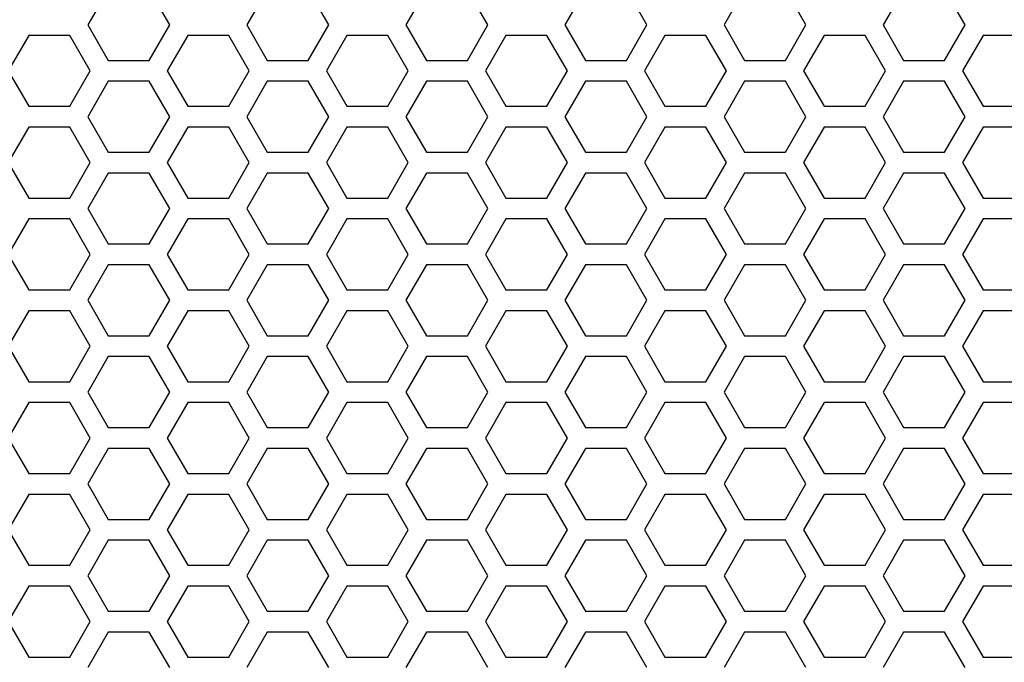
# Model space of a CAD drawing. Extents: x 0 to 5460, y 0 to 3861.
# Drawn here: x 2031 to 2102, y 1871 to 1917 of the extents above; entities that cross this region are included whole.
import ezdxf

# ---------------------------------------------------------------- set-up
doc = ezdxf.new("R2010")
doc.units = 0
doc.layers.get('0').update_dxf_attribs({"linetype": 'CONTINUOUS'})

msp = doc.modelspace()

# ---------------------------------------------------------------- linework, layer by layer
at = {"color": 7, "ltscale": 0.073616}
for p, q in [((2037.611816, 1919.625977), (2036.139526, 1917.075806)), ((2036.139526, 1917.075806), (2037.611816, 1914.525635)), ((2030.423828, 1913.775757), (2031.896118, 1911.225586)), ((2046.271973, 1911.225586), (2047.744263, 1913.775757)), ((2036.139526, 1910.47583), (2037.611816, 1907.925659)), ((2030.423828, 1907.175781), (2031.896118, 1904.62561)), ((2046.271973, 1904.62561), (2047.744263, 1907.175781)), ((2037.611816, 1906.426025), (2036.139526, 1903.875854)), ((2036.139526, 1903.875854), (2037.611816, 1901.325684)), ((2030.423828, 1900.575806), (2031.896118, 1898.025635)), ((2046.271973, 1898.025635), (2047.744263, 1900.575806)), ((2036.139526, 1897.275879), (2037.611816, 1894.725708)), ((2031.896118, 1896.525635), (2030.423828, 1893.975464)), ((2047.744263, 1893.975464), (2046.271973, 1896.525635)), ((2036.139526, 1890.675903), (2037.611816, 1888.125732)), ((2030.423828, 1887.375854), (2031.896118, 1884.825684)), ((2046.271973, 1884.825684), (2047.744263, 1887.375854)), ((2036.139526, 1884.075928), (2037.611816, 1881.525757)), ((2031.896118, 1883.325684), (2030.423828, 1880.775513)), ((2047.744263, 1880.775513), (2046.271973, 1883.325684)), ((2037.611816, 1880.025635), (2036.139526, 1877.475464)), ((2030.423828, 1874.175903), (2031.896118, 1871.625732)), ((2046.271973, 1871.625732), (2047.744263, 1874.175903))]:
    msp.add_line(p, q, dxfattribs=at)
at = {"color": 7, "ltscale": 0.073612}
for p, q in [((2042.028198, 1917.075806), (2040.556274, 1919.625977)), ((2040.556274, 1914.525635), (2042.028198, 1917.075806)), ((2041.855591, 1913.775757), (2043.327515, 1911.225586)), ((2057.703613, 1911.225586), (2059.175537, 1913.775757)), ((2076.149902, 1913.775757), (2077.621826, 1911.225586)), ((2040.556274, 1907.925659), (2042.028198, 1910.47583)), ((2041.855591, 1907.175781), (2043.327515, 1904.62561)), ((2057.703613, 1904.62561), (2059.175537, 1907.175781)), ((2076.149902, 1907.175781), (2077.621826, 1904.62561)), ((2042.028198, 1903.875854), (2040.556274, 1906.426025)), ((2040.556274, 1901.325684), (2042.028198, 1903.875854)), ((2041.855591, 1900.575806), (2043.327515, 1898.025635)), ((2057.703613, 1898.025635), (2059.175537, 1900.575806)), ((2076.149902, 1900.575806), (2077.621826, 1898.025635)), ((2040.556274, 1894.725708), (2042.028198, 1897.275879)), ((2043.327515, 1896.525635), (2041.855591, 1893.975464)), ((2059.175537, 1893.975464), (2057.703613, 1896.525635)), ((2077.621826, 1896.525635), (2076.149902, 1893.975464)), ((2040.556274, 1888.125732), (2042.028198, 1890.675903)), ((2041.855591, 1887.375854), (2043.327515, 1884.825684)), ((2057.703613, 1884.825684), (2059.175537, 1887.375854)), ((2076.149902, 1887.375854), (2077.621826, 1884.825684)), ((2040.556274, 1881.525757), (2042.028198, 1884.075928)), ((2043.327515, 1883.325684), (2041.855591, 1880.775513)), ((2059.175537, 1880.775513), (2057.703613, 1883.325684)), ((2077.621826, 1883.325684), (2076.149902, 1880.775513)), ((2042.028198, 1877.475464), (2040.556274, 1880.025635)), ((2041.855591, 1874.175903), (2043.327515, 1871.625732)), ((2057.703613, 1871.625732), (2059.175537, 1874.175903)), ((2076.149902, 1874.175903), (2077.621826, 1871.625732))]:
    msp.add_line(p, q, dxfattribs=at)
at = {"color": 7, "ltscale": 0.073615}
for p, q in [((2049.043457, 1919.625977), (2047.571289, 1917.075806)), ((2064.891602, 1917.075806), (2063.419434, 1919.625977)), ((2083.337891, 1919.625977), (2081.865723, 1917.075806)), ((2094.769531, 1919.625977), (2093.297363, 1917.075806)), ((2099.186035, 1917.075806), (2097.713867, 1919.625977)), ((2047.571289, 1917.075806), (2049.043457, 1914.525635)), ((2063.419434, 1914.525635), (2064.891602, 1917.075806)), ((2081.865723, 1917.075806), (2083.337891, 1914.525635)), ((2093.297363, 1917.075806), (2094.769531, 1914.525635)), ((2097.713867, 1914.525635), (2099.186035, 1917.075806)), ((2069.13501, 1916.325562), (2066.19043, 1916.325562)), ((2091.998047, 1916.325562), (2089.053467, 1916.325562)), ((2103.429932, 1916.325562), (2100.485352, 1916.325562)), ((2064.718262, 1913.775757), (2066.19043, 1911.225586)), ((2087.581299, 1913.775757), (2089.053467, 1911.225586)), ((2066.19043, 1911.225586), (2069.13501, 1911.225586)), ((2089.053467, 1911.225586), (2091.998047, 1911.225586)), ((2100.485352, 1911.225586), (2103.429932, 1911.225586)), ((2047.571289, 1910.47583), (2049.043457, 1907.925659)), ((2063.419434, 1907.925659), (2064.891602, 1910.47583)), ((2081.865723, 1910.47583), (2083.337891, 1907.925659)), ((2093.297363, 1910.47583), (2094.769531, 1907.925659)), ((2097.713867, 1907.925659), (2099.186035, 1910.47583)), ((2069.13501, 1909.725586), (2066.19043, 1909.725586)), ((2091.998047, 1909.725586), (2089.053467, 1909.725586)), ((2103.429932, 1909.725586), (2100.485352, 1909.725586)), ((2064.718262, 1907.175781), (2066.19043, 1904.62561)), ((2087.581299, 1907.175781), (2089.053467, 1904.62561)), ((2049.043457, 1906.426025), (2047.571289, 1903.875854)), ((2064.891602, 1903.875854), (2063.419434, 1906.426025)), ((2083.337891, 1906.426025), (2081.865723, 1903.875854)), ((2094.769531, 1906.426025), (2093.297363, 1903.875854)), ((2099.186035, 1903.875854), (2097.713867, 1906.426025)), ((2066.19043, 1904.62561), (2069.13501, 1904.62561)), ((2089.053467, 1904.62561), (2091.998047, 1904.62561)), ((2100.485352, 1904.62561), (2103.429932, 1904.62561)), ((2047.571289, 1903.875854), (2049.043457, 1901.325684)), ((2063.419434, 1901.325684), (2064.891602, 1903.875854)), ((2081.865723, 1903.875854), (2083.337891, 1901.325684)), ((2093.297363, 1903.875854), (2094.769531, 1901.325684)), ((2097.713867, 1901.325684), (2099.186035, 1903.875854)), ((2069.13501, 1903.12561), (2066.19043, 1903.12561)), ((2091.998047, 1903.12561), (2089.053467, 1903.12561)), ((2103.429932, 1903.12561), (2100.485352, 1903.12561)), ((2064.718262, 1900.575806), (2066.19043, 1898.025635)), ((2087.581299, 1900.575806), (2089.053467, 1898.025635)), ((2066.19043, 1898.025635), (2069.13501, 1898.025635)), ((2089.053467, 1898.025635), (2091.998047, 1898.025635)), ((2100.485352, 1898.025635), (2103.429932, 1898.025635)), ((2047.571289, 1897.275879), (2049.043457, 1894.725708)), ((2063.419434, 1894.725708), (2064.891602, 1897.275879)), ((2081.865723, 1897.275879), (2083.337891, 1894.725708)), ((2093.297363, 1897.275879), (2094.769531, 1894.725708)), ((2097.713867, 1894.725708), (2099.186035, 1897.275879)), ((2066.19043, 1896.525635), (2064.718262, 1893.975464)), ((2069.13501, 1896.525635), (2066.19043, 1896.525635)), ((2089.053467, 1896.525635), (2087.581299, 1893.975464)), ((2091.998047, 1896.525635), (2089.053467, 1896.525635)), ((2103.429932, 1896.525635), (2100.485352, 1896.525635)), ((2066.19043, 1891.425659), (2069.13501, 1891.425659)), ((2089.053467, 1891.425659), (2091.998047, 1891.425659)), ((2100.485352, 1891.425659), (2103.429932, 1891.425659)), ((2047.571289, 1890.675903), (2049.043457, 1888.125732)), ((2063.419434, 1888.125732), (2064.891602, 1890.675903)), ((2081.865723, 1890.675903), (2083.337891, 1888.125732)), ((2093.297363, 1890.675903), (2094.769531, 1888.125732)), ((2097.713867, 1888.125732), (2099.186035, 1890.675903)), ((2069.13501, 1889.925659), (2066.19043, 1889.925659)), ((2091.998047, 1889.925659), (2089.053467, 1889.925659)), ((2103.429932, 1889.925659), (2100.485352, 1889.925659)), ((2064.718262, 1887.375854), (2066.19043, 1884.825684)), ((2087.581299, 1887.375854), (2089.053467, 1884.825684)), ((2066.19043, 1884.825684), (2069.13501, 1884.825684)), ((2089.053467, 1884.825684), (2091.998047, 1884.825684)), ((2100.485352, 1884.825684), (2103.429932, 1884.825684)), ((2047.571289, 1884.075928), (2049.043457, 1881.525757)), ((2063.419434, 1881.525757), (2064.891602, 1884.075928)), ((2081.865723, 1884.075928), (2083.337891, 1881.525757)), ((2093.297363, 1884.075928), (2094.769531, 1881.525757)), ((2097.713867, 1881.525757), (2099.186035, 1884.075928)), ((2066.19043, 1883.325684), (2064.718262, 1880.775513)), ((2069.13501, 1883.325684), (2066.19043, 1883.325684)), ((2089.053467, 1883.325684), (2087.581299, 1880.775513)), ((2091.998047, 1883.325684), (2089.053467, 1883.325684)), ((2103.429932, 1883.325684), (2100.485352, 1883.325684)), ((2049.043457, 1880.025635), (2047.571289, 1877.475464)), ((2064.891602, 1877.475464), (2063.419434, 1880.025635)), ((2083.337891, 1880.025635), (2081.865723, 1877.475464)), ((2094.769531, 1880.025635), (2093.297363, 1877.475464)), ((2099.186035, 1877.475464), (2097.713867, 1880.025635)), ((2066.19043, 1878.225708), (2069.13501, 1878.225708)), ((2089.053467, 1878.225708), (2091.998047, 1878.225708)), ((2100.485352, 1878.225708), (2103.429932, 1878.225708)), ((2069.13501, 1876.725708), (2066.19043, 1876.725708)), ((2091.998047, 1876.725708), (2089.053467, 1876.725708)), ((2103.429932, 1876.725708), (2100.485352, 1876.725708)), ((2064.718262, 1874.175903), (2066.19043, 1871.625732)), ((2087.581299, 1874.175903), (2089.053467, 1871.625732)), ((2066.19043, 1871.625732), (2069.13501, 1871.625732)), ((2089.053467, 1871.625732), (2091.998047, 1871.625732)), ((2100.485352, 1871.625732), (2103.429932, 1871.625732))]:
    msp.add_line(p, q, dxfattribs=at)
at = {"color": 7, "ltscale": 0.073618}
for p, q in [((2053.459961, 1917.075806), (2051.987549, 1919.625977)), ((2071.90625, 1919.625977), (2070.433838, 1917.075806)), ((2076.323486, 1917.075806), (2074.851074, 1919.625977)), ((2051.987549, 1914.525635), (2053.459961, 1917.075806)), ((2070.433838, 1917.075806), (2071.90625, 1914.525635)), ((2074.851074, 1914.525635), (2076.323486, 1917.075806)), ((2069.13501, 1911.225586), (2070.607422, 1913.775757)), ((2080.56665, 1911.225586), (2082.039063, 1913.775757)), ((2091.998047, 1911.225586), (2093.470459, 1913.775757)), ((2099.012939, 1913.775757), (2100.485352, 1911.225586)), ((2051.987549, 1907.925659), (2053.459961, 1910.47583)), ((2070.433838, 1910.47583), (2071.90625, 1907.925659)), ((2074.851074, 1907.925659), (2076.323486, 1910.47583)), ((2069.13501, 1904.62561), (2070.607422, 1907.175781)), ((2080.56665, 1904.62561), (2082.039063, 1907.175781)), ((2091.998047, 1904.62561), (2093.470459, 1907.175781)), ((2099.012939, 1907.175781), (2100.485352, 1904.62561)), ((2053.459961, 1903.875854), (2051.987549, 1906.426025)), ((2071.90625, 1906.426025), (2070.433838, 1903.875854)), ((2076.323486, 1903.875854), (2074.851074, 1906.426025)), ((2051.987549, 1901.325684), (2053.459961, 1903.875854)), ((2070.433838, 1903.875854), (2071.90625, 1901.325684)), ((2074.851074, 1901.325684), (2076.323486, 1903.875854)), ((2069.13501, 1898.025635), (2070.607422, 1900.575806)), ((2080.56665, 1898.025635), (2082.039063, 1900.575806)), ((2091.998047, 1898.025635), (2093.470459, 1900.575806)), ((2099.012939, 1900.575806), (2100.485352, 1898.025635)), ((2051.987549, 1894.725708), (2053.459961, 1897.275879)), ((2070.433838, 1897.275879), (2071.90625, 1894.725708)), ((2074.851074, 1894.725708), (2076.323486, 1897.275879)), ((2070.607422, 1893.975464), (2069.13501, 1896.525635)), ((2082.039063, 1893.975464), (2080.56665, 1896.525635)), ((2093.470459, 1893.975464), (2091.998047, 1896.525635)), ((2100.485352, 1896.525635), (2099.012939, 1893.975464)), ((2051.987549, 1888.125732), (2053.459961, 1890.675903)), ((2070.433838, 1890.675903), (2071.90625, 1888.125732)), ((2074.851074, 1888.125732), (2076.323486, 1890.675903)), ((2069.13501, 1884.825684), (2070.607422, 1887.375854)), ((2080.56665, 1884.825684), (2082.039063, 1887.375854)), ((2091.998047, 1884.825684), (2093.470459, 1887.375854)), ((2099.012939, 1887.375854), (2100.485352, 1884.825684)), ((2051.987549, 1881.525757), (2053.459961, 1884.075928)), ((2070.433838, 1884.075928), (2071.90625, 1881.525757)), ((2074.851074, 1881.525757), (2076.323486, 1884.075928)), ((2070.607422, 1880.775513), (2069.13501, 1883.325684)), ((2082.039063, 1880.775513), (2080.56665, 1883.325684)), ((2093.470459, 1880.775513), (2091.998047, 1883.325684)), ((2100.485352, 1883.325684), (2099.012939, 1880.775513)), ((2053.459961, 1877.475464), (2051.987549, 1880.025635)), ((2071.90625, 1880.025635), (2070.433838, 1877.475464)), ((2076.323486, 1877.475464), (2074.851074, 1880.025635)), ((2069.13501, 1871.625732), (2070.607422, 1874.175903)), ((2080.56665, 1871.625732), (2082.039063, 1874.175903)), ((2091.998047, 1871.625732), (2093.470459, 1874.175903)), ((2099.012939, 1874.175903), (2100.485352, 1871.625732))]:
    msp.add_line(p, q, dxfattribs=at)
at = {"color": 7, "ltscale": 0.073621}
for p, q in [((2060.475342, 1919.625977), (2059.002686, 1917.075806)), ((2087.754639, 1917.075806), (2086.281982, 1919.625977)), ((2059.002686, 1917.075806), (2060.475342, 1914.525635)), ((2086.281982, 1914.525635), (2087.754639, 1917.075806)), ((2080.56665, 1916.325562), (2077.621826, 1916.325562)), ((2071.90625, 1914.525635), (2074.851074, 1914.525635)), ((2034.84021, 1911.225586), (2036.312866, 1913.775757)), ((2053.286621, 1913.775757), (2054.759277, 1911.225586)), ((2074.851074, 1913.025513), (2071.90625, 1913.025513)), ((2077.621826, 1911.225586), (2080.56665, 1911.225586)), ((2059.002686, 1910.47583), (2060.475342, 1907.925659)), ((2086.281982, 1907.925659), (2087.754639, 1910.47583)), ((2080.56665, 1909.725586), (2077.621826, 1909.725586)), ((2071.90625, 1907.925659), (2074.851074, 1907.925659)), ((2034.84021, 1904.62561), (2036.312866, 1907.175781)), ((2053.286621, 1907.175781), (2054.759277, 1904.62561)), ((2060.475342, 1906.426025), (2059.002686, 1903.875854)), ((2074.851074, 1906.426025), (2071.90625, 1906.426025)), ((2087.754639, 1903.875854), (2086.281982, 1906.426025)), ((2077.621826, 1904.62561), (2080.56665, 1904.62561)), ((2059.002686, 1903.875854), (2060.475342, 1901.325684)), ((2086.281982, 1901.325684), (2087.754639, 1903.875854)), ((2080.56665, 1903.12561), (2077.621826, 1903.12561)), ((2071.90625, 1901.325684), (2074.851074, 1901.325684)), ((2034.84021, 1898.025635), (2036.312866, 1900.575806)), ((2053.286621, 1900.575806), (2054.759277, 1898.025635)), ((2074.851074, 1899.825562), (2071.90625, 1899.825562)), ((2077.621826, 1898.025635), (2080.56665, 1898.025635)), ((2059.002686, 1897.275879), (2060.475342, 1894.725708)), ((2086.281982, 1894.725708), (2087.754639, 1897.275879)), ((2036.312866, 1893.975464), (2034.84021, 1896.525635)), ((2054.759277, 1896.525635), (2053.286621, 1893.975464)), ((2080.56665, 1896.525635), (2077.621826, 1896.525635)), ((2071.90625, 1894.725708), (2074.851074, 1894.725708)), ((2074.851074, 1893.225586), (2071.90625, 1893.225586)), ((2077.621826, 1891.425659), (2080.56665, 1891.425659)), ((2059.002686, 1890.675903), (2060.475342, 1888.125732)), ((2086.281982, 1888.125732), (2087.754639, 1890.675903)), ((2080.56665, 1889.925659), (2077.621826, 1889.925659)), ((2071.90625, 1888.125732), (2074.851074, 1888.125732)), ((2034.84021, 1884.825684), (2036.312866, 1887.375854)), ((2053.286621, 1887.375854), (2054.759277, 1884.825684)), ((2074.851074, 1886.62561), (2071.90625, 1886.62561)), ((2077.621826, 1884.825684), (2080.56665, 1884.825684)), ((2059.002686, 1884.075928), (2060.475342, 1881.525757)), ((2086.281982, 1881.525757), (2087.754639, 1884.075928)), ((2036.312866, 1880.775513), (2034.84021, 1883.325684)), ((2054.759277, 1883.325684), (2053.286621, 1880.775513)), ((2080.56665, 1883.325684), (2077.621826, 1883.325684)), ((2071.90625, 1881.525757), (2074.851074, 1881.525757)), ((2060.475342, 1880.025635), (2059.002686, 1877.475464)), ((2074.851074, 1880.025635), (2071.90625, 1880.025635)), ((2087.754639, 1877.475464), (2086.281982, 1880.025635)), ((2077.621826, 1878.225708), (2080.56665, 1878.225708)), ((2080.56665, 1876.725708), (2077.621826, 1876.725708)), ((2071.90625, 1874.925781), (2074.851074, 1874.925781)), ((2034.84021, 1871.625732), (2036.312866, 1874.175903)), ((2053.286621, 1874.175903), (2054.759277, 1871.625732)), ((2074.851074, 1873.425659), (2071.90625, 1873.425659)), ((2077.621826, 1871.625732), (2080.56665, 1871.625732))]:
    msp.add_line(p, q, dxfattribs=at)
at = {"color": 7, "ltscale": 0.073609}
for p, q in [((2031.896118, 1916.325562), (2030.423828, 1913.775757)), ((2047.744263, 1913.775757), (2046.271973, 1916.325562)), ((2031.896118, 1909.725586), (2030.423828, 1907.175781)), ((2047.744263, 1907.175781), (2046.271973, 1909.725586)), ((2031.896118, 1903.12561), (2030.423828, 1900.575806)), ((2047.744263, 1900.575806), (2046.271973, 1903.12561)), ((2030.423828, 1893.975464), (2031.896118, 1891.425659)), ((2046.271973, 1891.425659), (2047.744263, 1893.975464)), ((2031.896118, 1889.925659), (2030.423828, 1887.375854)), ((2047.744263, 1887.375854), (2046.271973, 1889.925659)), ((2030.423828, 1880.775513), (2031.896118, 1878.225708)), ((2046.271973, 1878.225708), (2047.744263, 1880.775513)), ((2031.896118, 1876.725708), (2030.423828, 1874.175903)), ((2047.744263, 1874.175903), (2046.271973, 1876.725708))]:
    msp.add_line(p, q, dxfattribs=at)
at = {"color": 7, "ltscale": 0.073602}
for p, q in [((2034.84021, 1916.325562), (2031.896118, 1916.325562)), ((2049.043457, 1914.525635), (2051.987549, 1914.525635)), ((2060.475342, 1914.525635), (2063.419434, 1914.525635)), ((2083.337891, 1914.525635), (2086.281982, 1914.525635)), ((2051.987549, 1913.025513), (2049.043457, 1913.025513)), ((2063.419434, 1913.025513), (2060.475342, 1913.025513)), ((2086.281982, 1913.025513), (2083.337891, 1913.025513)), ((2031.896118, 1911.225586), (2034.84021, 1911.225586)), ((2034.84021, 1909.725586), (2031.896118, 1909.725586)), ((2049.043457, 1907.925659), (2051.987549, 1907.925659)), ((2060.475342, 1907.925659), (2063.419434, 1907.925659)), ((2083.337891, 1907.925659), (2086.281982, 1907.925659)), ((2051.987549, 1906.426025), (2049.043457, 1906.426025)), ((2063.419434, 1906.426025), (2060.475342, 1906.426025)), ((2086.281982, 1906.426025), (2083.337891, 1906.426025)), ((2031.896118, 1904.62561), (2034.84021, 1904.62561)), ((2034.84021, 1903.12561), (2031.896118, 1903.12561)), ((2049.043457, 1901.325684), (2051.987549, 1901.325684)), ((2060.475342, 1901.325684), (2063.419434, 1901.325684)), ((2083.337891, 1901.325684), (2086.281982, 1901.325684)), ((2051.987549, 1899.825562), (2049.043457, 1899.825562)), ((2063.419434, 1899.825562), (2060.475342, 1899.825562)), ((2086.281982, 1899.825562), (2083.337891, 1899.825562)), ((2031.896118, 1898.025635), (2034.84021, 1898.025635)), ((2034.84021, 1896.525635), (2031.896118, 1896.525635)), ((2049.043457, 1894.725708), (2051.987549, 1894.725708)), ((2060.475342, 1894.725708), (2063.419434, 1894.725708)), ((2083.337891, 1894.725708), (2086.281982, 1894.725708)), ((2051.987549, 1893.225586), (2049.043457, 1893.225586)), ((2063.419434, 1893.225586), (2060.475342, 1893.225586)), ((2086.281982, 1893.225586), (2083.337891, 1893.225586)), ((2031.896118, 1891.425659), (2034.84021, 1891.425659)), ((2034.84021, 1889.925659), (2031.896118, 1889.925659)), ((2049.043457, 1888.125732), (2051.987549, 1888.125732)), ((2060.475342, 1888.125732), (2063.419434, 1888.125732)), ((2083.337891, 1888.125732), (2086.281982, 1888.125732)), ((2051.987549, 1886.62561), (2049.043457, 1886.62561)), ((2063.419434, 1886.62561), (2060.475342, 1886.62561)), ((2086.281982, 1886.62561), (2083.337891, 1886.62561)), ((2031.896118, 1884.825684), (2034.84021, 1884.825684)), ((2034.84021, 1883.325684), (2031.896118, 1883.325684)), ((2049.043457, 1881.525757), (2051.987549, 1881.525757)), ((2060.475342, 1881.525757), (2063.419434, 1881.525757)), ((2083.337891, 1881.525757), (2086.281982, 1881.525757)), ((2051.987549, 1880.025635), (2049.043457, 1880.025635)), ((2063.419434, 1880.025635), (2060.475342, 1880.025635)), ((2086.281982, 1880.025635), (2083.337891, 1880.025635)), ((2031.896118, 1878.225708), (2034.84021, 1878.225708)), ((2034.84021, 1876.725708), (2031.896118, 1876.725708)), ((2049.043457, 1874.925781), (2051.987549, 1874.925781)), ((2060.475342, 1874.925781), (2063.419434, 1874.925781)), ((2083.337891, 1874.925781), (2086.281982, 1874.925781)), ((2051.987549, 1873.425659), (2049.043457, 1873.425659)), ((2063.419434, 1873.425659), (2060.475342, 1873.425659)), ((2086.281982, 1873.425659), (2083.337891, 1873.425659)), ((2031.896118, 1871.625732), (2034.84021, 1871.625732))]:
    msp.add_line(p, q, dxfattribs=at)
at = {"color": 7, "ltscale": 0.073613}
for p, q in [((2036.312866, 1913.775757), (2034.84021, 1916.325562)), ((2054.759277, 1916.325562), (2053.286621, 1913.775757)), ((2036.312866, 1907.175781), (2034.84021, 1909.725586)), ((2054.759277, 1909.725586), (2053.286621, 1907.175781)), ((2036.312866, 1900.575806), (2034.84021, 1903.12561)), ((2054.759277, 1903.12561), (2053.286621, 1900.575806)), ((2034.84021, 1891.425659), (2036.312866, 1893.975464)), ((2053.286621, 1893.975464), (2054.759277, 1891.425659)), ((2036.312866, 1887.375854), (2034.84021, 1889.925659)), ((2054.759277, 1889.925659), (2053.286621, 1887.375854)), ((2034.84021, 1878.225708), (2036.312866, 1880.775513)), ((2053.286621, 1880.775513), (2054.759277, 1878.225708)), ((2036.312866, 1874.175903), (2034.84021, 1876.725708)), ((2054.759277, 1876.725708), (2053.286621, 1874.175903))]:
    msp.add_line(p, q, dxfattribs=at)
at = {"color": 7, "ltscale": 0.073604}
for p, q in [((2043.327515, 1916.325562), (2041.855591, 1913.775757)), ((2059.175537, 1913.775757), (2057.703613, 1916.325562)), ((2077.621826, 1916.325562), (2076.149902, 1913.775757)), ((2049.043457, 1913.025513), (2047.571289, 1910.47583)), ((2064.891602, 1910.47583), (2063.419434, 1913.025513)), ((2083.337891, 1913.025513), (2081.865723, 1910.47583)), ((2094.769531, 1913.025513), (2093.297363, 1910.47583)), ((2099.186035, 1910.47583), (2097.713867, 1913.025513)), ((2043.327515, 1909.725586), (2041.855591, 1907.175781)), ((2059.175537, 1907.175781), (2057.703613, 1909.725586)), ((2077.621826, 1909.725586), (2076.149902, 1907.175781)), ((2043.327515, 1903.12561), (2041.855591, 1900.575806)), ((2059.175537, 1900.575806), (2057.703613, 1903.12561)), ((2077.621826, 1903.12561), (2076.149902, 1900.575806)), ((2049.043457, 1899.825562), (2047.571289, 1897.275879)), ((2064.891602, 1897.275879), (2063.419434, 1899.825562)), ((2083.337891, 1899.825562), (2081.865723, 1897.275879)), ((2094.769531, 1899.825562), (2093.297363, 1897.275879)), ((2099.186035, 1897.275879), (2097.713867, 1899.825562)), ((2041.855591, 1893.975464), (2043.327515, 1891.425659)), ((2057.703613, 1891.425659), (2059.175537, 1893.975464)), ((2076.149902, 1893.975464), (2077.621826, 1891.425659)), ((2049.043457, 1893.225586), (2047.571289, 1890.675903)), ((2064.891602, 1890.675903), (2063.419434, 1893.225586)), ((2083.337891, 1893.225586), (2081.865723, 1890.675903)), ((2094.769531, 1893.225586), (2093.297363, 1890.675903)), ((2099.186035, 1890.675903), (2097.713867, 1893.225586)), ((2043.327515, 1889.925659), (2041.855591, 1887.375854)), ((2059.175537, 1887.375854), (2057.703613, 1889.925659)), ((2077.621826, 1889.925659), (2076.149902, 1887.375854)), ((2049.043457, 1886.62561), (2047.571289, 1884.075928)), ((2064.891602, 1884.075928), (2063.419434, 1886.62561)), ((2083.337891, 1886.62561), (2081.865723, 1884.075928)), ((2094.769531, 1886.62561), (2093.297363, 1884.075928)), ((2099.186035, 1884.075928), (2097.713867, 1886.62561)), ((2041.855591, 1880.775513), (2043.327515, 1878.225708)), ((2057.703613, 1878.225708), (2059.175537, 1880.775513)), ((2076.149902, 1880.775513), (2077.621826, 1878.225708)), ((2047.571289, 1877.475464), (2049.043457, 1874.925781)), ((2063.419434, 1874.925781), (2064.891602, 1877.475464)), ((2081.865723, 1877.475464), (2083.337891, 1874.925781)), ((2093.297363, 1877.475464), (2094.769531, 1874.925781)), ((2097.713867, 1874.925781), (2099.186035, 1877.475464)), ((2043.327515, 1876.725708), (2041.855591, 1874.175903)), ((2059.175537, 1874.175903), (2057.703613, 1876.725708)), ((2077.621826, 1876.725708), (2076.149902, 1874.175903)), ((2049.043457, 1873.425659), (2047.571289, 1870.875977)), ((2064.891602, 1870.875977), (2063.419434, 1873.425659)), ((2083.337891, 1873.425659), (2081.865723, 1870.875977)), ((2094.769531, 1873.425659), (2093.297363, 1870.875977)), ((2099.186035, 1870.875977), (2097.713867, 1873.425659))]:
    msp.add_line(p, q, dxfattribs=at)
at = {"color": 7, "ltscale": 0.073611}
for p, q in [((2046.271973, 1916.325562), (2043.327515, 1916.325562)), ((2037.611816, 1914.525635), (2040.556274, 1914.525635)), ((2040.556274, 1913.025513), (2037.611816, 1913.025513)), ((2043.327515, 1911.225586), (2046.271973, 1911.225586)), ((2046.271973, 1909.725586), (2043.327515, 1909.725586)), ((2037.611816, 1907.925659), (2040.556274, 1907.925659)), ((2040.556274, 1906.426025), (2037.611816, 1906.426025)), ((2043.327515, 1904.62561), (2046.271973, 1904.62561)), ((2046.271973, 1903.12561), (2043.327515, 1903.12561)), ((2037.611816, 1901.325684), (2040.556274, 1901.325684)), ((2040.556274, 1899.825562), (2037.611816, 1899.825562)), ((2043.327515, 1898.025635), (2046.271973, 1898.025635)), ((2046.271973, 1896.525635), (2043.327515, 1896.525635)), ((2037.611816, 1894.725708), (2040.556274, 1894.725708)), ((2040.556274, 1893.225586), (2037.611816, 1893.225586)), ((2043.327515, 1891.425659), (2046.271973, 1891.425659)), ((2046.271973, 1889.925659), (2043.327515, 1889.925659)), ((2037.611816, 1888.125732), (2040.556274, 1888.125732)), ((2040.556274, 1886.62561), (2037.611816, 1886.62561)), ((2043.327515, 1884.825684), (2046.271973, 1884.825684)), ((2046.271973, 1883.325684), (2043.327515, 1883.325684)), ((2037.611816, 1881.525757), (2040.556274, 1881.525757)), ((2040.556274, 1880.025635), (2037.611816, 1880.025635)), ((2043.327515, 1878.225708), (2046.271973, 1878.225708)), ((2046.271973, 1876.725708), (2043.327515, 1876.725708)), ((2037.611816, 1874.925781), (2040.556274, 1874.925781)), ((2040.556274, 1873.425659), (2037.611816, 1873.425659)), ((2043.327515, 1871.625732), (2046.271973, 1871.625732))]:
    msp.add_line(p, q, dxfattribs=at)
at = {"color": 7, "ltscale": 0.073608}
for p, q in [((2057.703613, 1916.325562), (2054.759277, 1916.325562)), ((2094.769531, 1914.525635), (2097.713867, 1914.525635)), ((2097.713867, 1913.025513), (2094.769531, 1913.025513)), ((2054.759277, 1911.225586), (2057.703613, 1911.225586)), ((2057.703613, 1909.725586), (2054.759277, 1909.725586)), ((2094.769531, 1907.925659), (2097.713867, 1907.925659)), ((2097.713867, 1906.426025), (2094.769531, 1906.426025)), ((2054.759277, 1904.62561), (2057.703613, 1904.62561)), ((2057.703613, 1903.12561), (2054.759277, 1903.12561)), ((2094.769531, 1901.325684), (2097.713867, 1901.325684)), ((2097.713867, 1899.825562), (2094.769531, 1899.825562)), ((2054.759277, 1898.025635), (2057.703613, 1898.025635)), ((2057.703613, 1896.525635), (2054.759277, 1896.525635)), ((2094.769531, 1894.725708), (2097.713867, 1894.725708)), ((2097.713867, 1893.225586), (2094.769531, 1893.225586)), ((2054.759277, 1891.425659), (2057.703613, 1891.425659)), ((2057.703613, 1889.925659), (2054.759277, 1889.925659)), ((2094.769531, 1888.125732), (2097.713867, 1888.125732)), ((2097.713867, 1886.62561), (2094.769531, 1886.62561)), ((2054.759277, 1884.825684), (2057.703613, 1884.825684)), ((2057.703613, 1883.325684), (2054.759277, 1883.325684)), ((2094.769531, 1881.525757), (2097.713867, 1881.525757)), ((2097.713867, 1880.025635), (2094.769531, 1880.025635)), ((2054.759277, 1878.225708), (2057.703613, 1878.225708)), ((2057.703613, 1876.725708), (2054.759277, 1876.725708)), ((2094.769531, 1874.925781), (2097.713867, 1874.925781)), ((2097.713867, 1873.425659), (2094.769531, 1873.425659)), ((2054.759277, 1871.625732), (2057.703613, 1871.625732))]:
    msp.add_line(p, q, dxfattribs=at)
at = {"color": 7, "ltscale": 0.073607}
for p, q in [((2066.19043, 1916.325562), (2064.718262, 1913.775757)), ((2089.053467, 1916.325562), (2087.581299, 1913.775757)), ((2053.459961, 1910.47583), (2051.987549, 1913.025513)), ((2071.90625, 1913.025513), (2070.433838, 1910.47583)), ((2076.323486, 1910.47583), (2074.851074, 1913.025513)), ((2066.19043, 1909.725586), (2064.718262, 1907.175781)), ((2089.053467, 1909.725586), (2087.581299, 1907.175781)), ((2066.19043, 1903.12561), (2064.718262, 1900.575806)), ((2089.053467, 1903.12561), (2087.581299, 1900.575806)), ((2053.459961, 1897.275879), (2051.987549, 1899.825562)), ((2071.90625, 1899.825562), (2070.433838, 1897.275879)), ((2076.323486, 1897.275879), (2074.851074, 1899.825562)), ((2064.718262, 1893.975464), (2066.19043, 1891.425659)), ((2087.581299, 1893.975464), (2089.053467, 1891.425659)), ((2053.459961, 1890.675903), (2051.987549, 1893.225586)), ((2071.90625, 1893.225586), (2070.433838, 1890.675903)), ((2076.323486, 1890.675903), (2074.851074, 1893.225586)), ((2066.19043, 1889.925659), (2064.718262, 1887.375854)), ((2089.053467, 1889.925659), (2087.581299, 1887.375854)), ((2053.459961, 1884.075928), (2051.987549, 1886.62561)), ((2071.90625, 1886.62561), (2070.433838, 1884.075928)), ((2076.323486, 1884.075928), (2074.851074, 1886.62561)), ((2064.718262, 1880.775513), (2066.19043, 1878.225708)), ((2087.581299, 1880.775513), (2089.053467, 1878.225708)), ((2051.987549, 1874.925781), (2053.459961, 1877.475464)), ((2070.433838, 1877.475464), (2071.90625, 1874.925781)), ((2074.851074, 1874.925781), (2076.323486, 1877.475464)), ((2066.19043, 1876.725708), (2064.718262, 1874.175903)), ((2089.053467, 1876.725708), (2087.581299, 1874.175903)), ((2053.459961, 1870.875977), (2051.987549, 1873.425659)), ((2071.90625, 1873.425659), (2070.433838, 1870.875977)), ((2076.323486, 1870.875977), (2074.851074, 1873.425659))]:
    msp.add_line(p, q, dxfattribs=at)
at = {"color": 7, "ltscale": 0.07361}
for p, q in [((2070.607422, 1913.775757), (2069.13501, 1916.325562)), ((2082.039063, 1913.775757), (2080.56665, 1916.325562)), ((2093.470459, 1913.775757), (2091.998047, 1916.325562)), ((2100.485352, 1916.325562), (2099.012939, 1913.775757)), ((2060.475342, 1913.025513), (2059.002686, 1910.47583)), ((2087.754639, 1910.47583), (2086.281982, 1913.025513)), ((2070.607422, 1907.175781), (2069.13501, 1909.725586)), ((2082.039063, 1907.175781), (2080.56665, 1909.725586)), ((2093.470459, 1907.175781), (2091.998047, 1909.725586)), ((2100.485352, 1909.725586), (2099.012939, 1907.175781)), ((2070.607422, 1900.575806), (2069.13501, 1903.12561)), ((2082.039063, 1900.575806), (2080.56665, 1903.12561)), ((2093.470459, 1900.575806), (2091.998047, 1903.12561)), ((2100.485352, 1903.12561), (2099.012939, 1900.575806)), ((2060.475342, 1899.825562), (2059.002686, 1897.275879)), ((2087.754639, 1897.275879), (2086.281982, 1899.825562)), ((2069.13501, 1891.425659), (2070.607422, 1893.975464)), ((2080.56665, 1891.425659), (2082.039063, 1893.975464)), ((2091.998047, 1891.425659), (2093.470459, 1893.975464)), ((2099.012939, 1893.975464), (2100.485352, 1891.425659)), ((2060.475342, 1893.225586), (2059.002686, 1890.675903)), ((2087.754639, 1890.675903), (2086.281982, 1893.225586)), ((2070.607422, 1887.375854), (2069.13501, 1889.925659)), ((2082.039063, 1887.375854), (2080.56665, 1889.925659)), ((2093.470459, 1887.375854), (2091.998047, 1889.925659)), ((2100.485352, 1889.925659), (2099.012939, 1887.375854)), ((2060.475342, 1886.62561), (2059.002686, 1884.075928)), ((2087.754639, 1884.075928), (2086.281982, 1886.62561)), ((2069.13501, 1878.225708), (2070.607422, 1880.775513)), ((2080.56665, 1878.225708), (2082.039063, 1880.775513)), ((2091.998047, 1878.225708), (2093.470459, 1880.775513)), ((2099.012939, 1880.775513), (2100.485352, 1878.225708)), ((2059.002686, 1877.475464), (2060.475342, 1874.925781)), ((2086.281982, 1874.925781), (2087.754639, 1877.475464)), ((2070.607422, 1874.175903), (2069.13501, 1876.725708)), ((2082.039063, 1874.175903), (2080.56665, 1876.725708)), ((2093.470459, 1874.175903), (2091.998047, 1876.725708)), ((2100.485352, 1876.725708), (2099.012939, 1874.175903)), ((2060.475342, 1873.425659), (2059.002686, 1870.875977)), ((2087.754639, 1870.875977), (2086.281982, 1873.425659))]:
    msp.add_line(p, q, dxfattribs=at)
at = {"color": 7, "ltscale": 0.073606}
for p, q in [((2037.611816, 1913.025513), (2036.139526, 1910.47583)), ((2037.611816, 1899.825562), (2036.139526, 1897.275879)), ((2037.611816, 1893.225586), (2036.139526, 1890.675903)), ((2037.611816, 1886.62561), (2036.139526, 1884.075928)), ((2036.139526, 1877.475464), (2037.611816, 1874.925781)), ((2037.611816, 1873.425659), (2036.139526, 1870.875977))]:
    msp.add_line(p, q, dxfattribs=at)
at = {"color": 7, "ltscale": 0.073601}
for p, q in [((2042.028198, 1910.47583), (2040.556274, 1913.025513)), ((2042.028198, 1897.275879), (2040.556274, 1899.825562)), ((2042.028198, 1890.675903), (2040.556274, 1893.225586)), ((2042.028198, 1884.075928), (2040.556274, 1886.62561)), ((2040.556274, 1874.925781), (2042.028198, 1877.475464)), ((2042.028198, 1870.875977), (2040.556274, 1873.425659))]:
    msp.add_line(p, q, dxfattribs=at)

doc.saveas('drawing.dxf')
